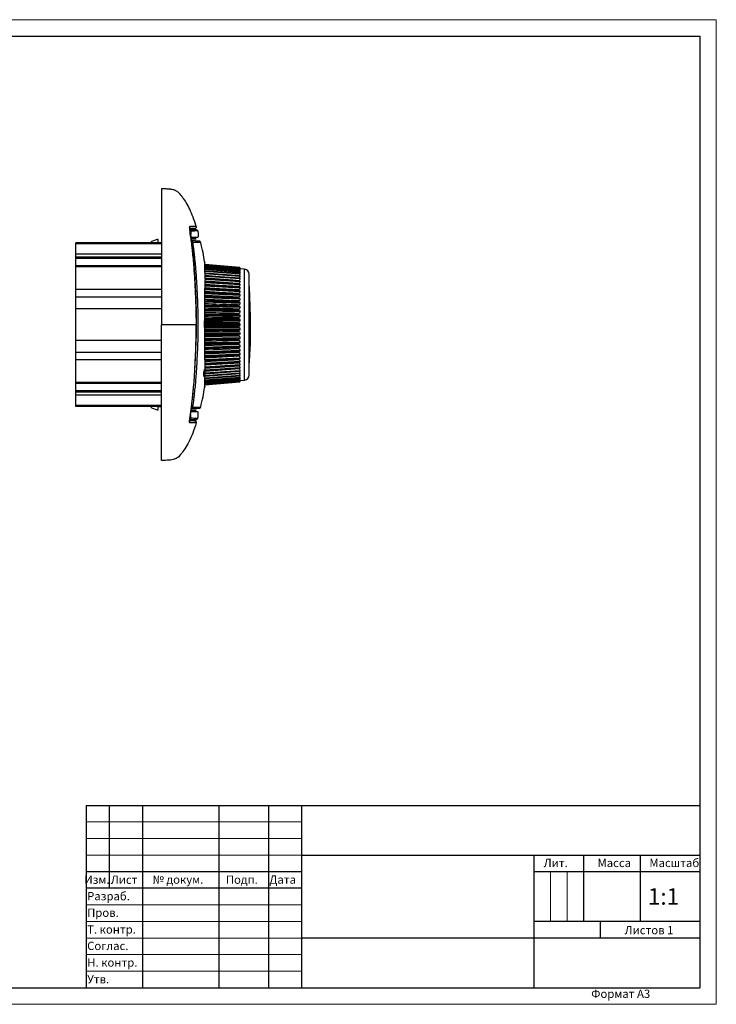
# Model space of a CAD drawing. Units: millimetres. Extents: x 0 to 420, y 0 to 297.
# Drawn here: x 210 to 420, y 0 to 297 of the extents above; entities that cross this region are included whole.
import ezdxf

# ---------------------------------------------------------------- set-up
doc = ezdxf.new("R2010")
doc.units = ezdxf.units.MM
doc.styles.add('SLDTEXTSTYLE0', font='TXT', dxfattribs={"width": 0.7, "bigfont": 'bigfont'})
doc.styles.add('SLDTEXTSTYLE1', font='TXT', dxfattribs={"width": 0.7})

msp = doc.modelspace()

# ---------------------------------------------------------------- linework, layer by layer
at = {"color": 7, "linetype": 'Continuous', "lineweight": 18}
for p, q in [((0, 297), (420, 297)), ((420, 297), (420, 0)), ((295, 55), (230, 55)), ((295, 50), (230, 50)), ((295, 45), (230, 45)), ((370, 40), (370, 25)), ((375, 40), (375, 25)), ((295, 30), (230, 30)), ((295, 25), (230, 25)), ((295, 20), (230, 20)), ((295, 15), (230, 15)), ((230, 10), (295, 10)), ((0, 0), (420, 0))]:
    msp.add_line(p, q, dxfattribs=at)
at = {"color": 7, "linetype": 'Continuous', "lineweight": 25}
for p, q in [((20, 292), (415, 292)), ((415, 292), (415, 5)), ((230, 60), (415, 60)), ((230, 60), (230, 5)), ((237, 60), (237, 35)), ((247, 60), (247, 5)), ((270, 60), (270, 5)), ((285, 60), (285, 5)), ((295, 60), (295, 5)), ((415, 60), (415, 5)), ((295, 45), (415, 45)), ((365, 45), (365, 5)), ((380, 45), (380, 25)), ((397, 45), (397, 25)), ((295, 40), (230, 40)), ((415, 40), (365, 40)), ((295, 35), (230, 35)), ((415, 25), (365, 25)), ((385, 25), (385, 20)), ((415, 20), (295, 20)), ((20, 5), (415, 5)), ((230, 5), (415, 5))]:
    msp.add_line(p, q, dxfattribs=at)
at = {"color": 7, "linetype": 'Continuous'}
for p, q in [((261.26, 233.57), (261.24, 233.72)), ((262.5, 233.79), (262.5, 233.87)), ((262.62, 233.67), (263.18, 233.66)), ((262.77, 233.99), (262.96, 234.05)), ((252.73, 229.72), (226.88, 229.72)), ((226.88, 229.66), (226.88, 229.72)), ((252.73, 229.66), (226.88, 229.66)), ((226.88, 229.38), (226.88, 229.66)), ((252.73, 229.38), (226.88, 229.38)), ((226.88, 226.23), (226.88, 229.38)), ((251.47, 230.68), (249.73, 230.09)), ((249.73, 229.72), (249.73, 230.09)), ((251.73, 230.7), (251.6, 230.7)), ((251.73, 229.72), (251.73, 230.7)), ((251.73, 229.72), (251.73, 229.72)), ((251.73, 229.72), (252.73, 229.72)), ((261.66, 230.9), (263.23, 230.93)), ((252.73, 226.23), (226.88, 226.23)), ((252.73, 225.35), (226.88, 225.35)), ((226.88, 225.1), (226.88, 225.35)), ((252.73, 225.1), (226.88, 225.1)), ((252.73, 224.96), (226.88, 224.96)), ((226.88, 222.78), (226.88, 224.96)), ((252.73, 222.78), (226.88, 222.78)), ((265.8, 223.73), (265.77, 223.66)), ((265.79, 223.16), (276.35, 222.24)), ((276.35, 222.19), (265.79, 223.11)), ((265.79, 223.1), (276.35, 222.18)), ((276.35, 222.04), (265.8, 222.95)), ((265.8, 222.92), (276.35, 222.01)), ((276.35, 222.24), (265.83, 223.16)), ((252.73, 222.43), (226.88, 222.43)), ((226.88, 215.64), (226.88, 222.43)), ((276.35, 221.78), (265.81, 222.68)), ((265.81, 222.64), (276.35, 221.74)), ((276.35, 221.42), (265.82, 222.3)), ((265.82, 222.24), (276.35, 221.37)), ((276.35, 220.96), (265.83, 221.81)), ((265.83, 221.74), (276.35, 220.89)), ((276.35, 220.4), (265.85, 221.22)), ((265.85, 221.14), (276.35, 220.32)), ((276.35, 219.75), (265.86, 220.53)), ((265.86, 220.43), (276.35, 219.65)), ((277.79, 221.71), (276.31, 221.84)), ((276.35, 221.37), (276.31, 220.87)), ((276.35, 220.89), (276.31, 220.38)), ((276.35, 220.32), (276.31, 219.8)), ((276.35, 221.74), (276.32, 221.4)), ((276.35, 222.01), (276.33, 221.76)), ((276.35, 222.24), (276.34, 222.19)), ((276.34, 222.19), (276.35, 222.24)), ((276.35, 222.24), (276.35, 222.24)), ((276.35, 222.19), (276.35, 222.18)), ((276.35, 222.04), (276.35, 222.01)), ((276.35, 221.78), (276.35, 221.74)), ((276.35, 221.42), (276.35, 221.37)), ((276.35, 220.96), (276.35, 220.89)), ((276.35, 220.4), (276.35, 220.32)), ((277.79, 202.12), (277.79, 221.71)), ((279.16, 189.79), (279.16, 220.22)), ((276.35, 219), (265.87, 219.74)), ((265.87, 219.64), (276.35, 218.89)), ((276.35, 218.17), (265.87, 218.87)), ((276.35, 217.26), (265.87, 217.9)), ((265.87, 217.77), (276.35, 217.13)), ((276.31, 216.28), (265.87, 216.87)), ((276.35, 216.27), (265.87, 216.86)), ((265.88, 218.75), (276.35, 218.05)), ((265.88, 218.44), (265.88, 218.54)), ((276.35, 219.65), (276.31, 219.12)), ((276.35, 218.89), (276.31, 218.36)), ((276.35, 218.05), (276.31, 217.51)), ((276.35, 217.13), (276.31, 216.59)), ((276.35, 219.75), (276.35, 219.65)), ((276.35, 219), (276.35, 218.89)), ((276.35, 218.17), (276.35, 218.05)), ((276.35, 217.26), (276.35, 217.13)), ((252.73, 215.64), (226.88, 215.64)), ((226.88, 213.35), (226.88, 215.64)), ((276.31, 214.18), (265.84, 214.66)), ((276.35, 214.09), (265.84, 214.57)), ((265.84, 214.41), (276.35, 213.93)), ((265.86, 216.72), (276.35, 216.13)), ((276.31, 215.26), (265.86, 215.8)), ((276.35, 215.21), (265.86, 215.75)), ((265.86, 215.6), (276.35, 215.06)), ((276.31, 216.28), (276.35, 216.27)), ((276.35, 216.13), (276.31, 215.59)), ((276.31, 215.26), (276.35, 215.21)), ((276.35, 215.06), (276.31, 214.53)), ((276.31, 214.18), (276.35, 214.09)), ((276.35, 213.93), (276.31, 213.41)), ((276.35, 216.27), (276.35, 216.13)), ((276.35, 215.21), (276.35, 215.06)), ((276.35, 214.09), (276.35, 213.93)), ((252.73, 213.35), (226.88, 213.35)), ((226.88, 209.8), (226.88, 213.35)), ((263.12, 211.7), (263.11, 211.7)), ((276.31, 210.63), (265.8, 210.92)), ((276.31, 211.86), (265.81, 212.21)), ((276.35, 211.68), (265.81, 212.04)), ((265.81, 211.87), (276.35, 211.51)), ((276.35, 212.91), (265.82, 213.33)), ((265.82, 213.16), (276.35, 212.75)), ((276.31, 213.05), (265.83, 213.46)), ((276.31, 213.04), (276.35, 212.91)), ((276.35, 212.75), (276.31, 212.24)), ((276.31, 211.86), (276.35, 211.68)), ((276.35, 211.51), (276.31, 211.03)), ((276.35, 212.91), (276.35, 212.75)), ((276.35, 211.68), (276.35, 211.51)), ((252.73, 209.8), (226.88, 209.8)), ((226.88, 200.2), (226.88, 209.8)), ((276.31, 208.08), (265.77, 208.22)), ((276.35, 207.79), (265.77, 207.94)), ((276.31, 209.37), (265.78, 209.58)), ((276.35, 209.12), (265.78, 209.33)), ((265.78, 209.15), (276.35, 208.94)), ((276.35, 210.42), (265.79, 210.7)), ((265.79, 210.53), (276.35, 210.24)), ((276.31, 210.63), (276.35, 210.42)), ((276.35, 210.24), (276.31, 209.78)), ((276.31, 209.37), (276.35, 209.12)), ((276.35, 208.94), (276.31, 208.5)), ((276.31, 208.08), (276.35, 207.79)), ((276.35, 210.42), (276.35, 210.24)), ((276.35, 209.12), (276.35, 208.94)), ((263.26, 205), (263.24, 205)), ((276.31, 205.45), (265.76, 205.45)), ((276.35, 205.1), (265.76, 205.1)), ((265.77, 207.75), (276.35, 207.61)), ((276.31, 206.77), (265.77, 206.84)), ((276.35, 206.45), (265.77, 206.52)), ((265.77, 206.34), (276.35, 206.26)), ((276.35, 207.61), (276.31, 207.19)), ((276.31, 206.77), (276.35, 206.45)), ((276.35, 206.26), (276.31, 205.88)), ((276.31, 205.45), (276.35, 205.1)), ((276.35, 207.79), (276.35, 207.61)), ((276.35, 206.45), (276.35, 206.26)), ((276.35, 205.1), (276.35, 204.91)), ((265.76, 204.91), (276.35, 204.91)), ((276.31, 204.13), (265.76, 204.06)), ((276.35, 203.74), (265.77, 203.67)), ((265.77, 203.49), (276.35, 203.56)), ((276.31, 202.81), (265.77, 202.67)), ((276.35, 202.4), (265.77, 202.25)), ((265.77, 202.07), (276.35, 202.22)), ((276.35, 204.91), (276.31, 204.55)), ((276.31, 204.13), (276.35, 203.74)), ((276.35, 203.56), (276.31, 203.24)), ((276.31, 202.81), (276.35, 202.4)), ((276.35, 202.22), (276.31, 201.93)), ((276.35, 203.74), (276.35, 203.56)), ((276.35, 202.4), (276.35, 202.22)), ((277.79, 188.3), (277.79, 202.12)), ((252.73, 200.2), (226.88, 200.2)), ((226.88, 196.65), (226.88, 200.2)), ((276.31, 201.51), (265.77, 201.3)), ((276.35, 201.07), (265.78, 200.85)), ((265.78, 200.67), (276.35, 200.89)), ((276.31, 200.23), (265.78, 199.94)), ((276.35, 199.76), (265.79, 199.48)), ((265.79, 199.3), (276.35, 199.59)), ((276.31, 201.51), (276.35, 201.07)), ((276.35, 200.89), (276.31, 200.64)), ((276.31, 200.23), (276.35, 199.76)), ((276.35, 199.59), (276.31, 199.38)), ((276.35, 201.07), (276.35, 200.89)), ((276.35, 199.76), (276.35, 199.59)), ((252.73, 196.65), (226.88, 196.65)), ((226.88, 194.36), (226.88, 196.65)), ((263.12, 198.31), (263.11, 198.31)), ((276.31, 198.98), (265.8, 198.62)), ((276.35, 198.49), (265.8, 198.14)), ((265.81, 197.97), (276.35, 198.32)), ((276.31, 197.76), (265.81, 197.34)), ((276.35, 197.26), (265.82, 196.84)), ((265.82, 196.68), (276.35, 197.1)), ((276.31, 196.59), (265.83, 196.11)), ((276.35, 196.08), (265.84, 195.6)), ((276.31, 198.98), (276.35, 198.49)), ((276.35, 198.32), (276.31, 198.15)), ((276.31, 197.76), (276.35, 197.26)), ((276.35, 197.1), (276.31, 196.96)), ((276.31, 196.59), (276.35, 196.08)), ((276.35, 198.49), (276.35, 198.32)), ((276.35, 197.26), (276.35, 197.1)), ((276.35, 196.08), (276.35, 195.92)), ((279.24, 196.13), (279.14, 196.28)), ((279.22, 198.5), (279.38, 198.25)), ((252.73, 194.36), (226.88, 194.36)), ((226.88, 187.58), (226.88, 194.36)), ((265.84, 195.44), (276.35, 195.92)), ((276.31, 195.47), (265.85, 194.93)), ((276.35, 194.95), (265.86, 194.41)), ((265.86, 194.26), (276.35, 194.8)), ((276.31, 194.41), (265.86, 193.82)), ((276.35, 193.88), (265.87, 193.28)), ((265.87, 193.14), (276.35, 193.74)), ((276.31, 193.42), (265.87, 192.77)), ((276.35, 195.92), (276.31, 195.83)), ((276.31, 195.47), (276.35, 194.95)), ((276.35, 194.8), (276.31, 194.75)), ((276.31, 194.41), (276.35, 193.88)), ((276.35, 193.74), (276.31, 193.73)), ((276.31, 193.42), (276.35, 192.88)), ((276.35, 194.95), (276.35, 194.8)), ((276.35, 193.88), (276.35, 193.74)), ((276.35, 190.36), (265.86, 189.57)), ((265.86, 189.48), (276.35, 190.26)), ((276.31, 190.21), (265.86, 189.39)), ((276.35, 192.88), (265.87, 192.23)), ((276.35, 191.11), (265.87, 190.37)), ((265.87, 190.26), (276.35, 191)), ((276.31, 190.89), (265.87, 190.11)), ((265.88, 192.1), (276.35, 192.75)), ((276.31, 192.5), (265.88, 191.8)), ((276.35, 191.96), (265.88, 191.26)), ((265.88, 191.14), (276.35, 191.84)), ((276.31, 191.65), (265.88, 190.91)), ((276.31, 192.5), (276.35, 191.96)), ((276.31, 191.65), (276.35, 191.11)), ((276.31, 190.89), (276.35, 190.36)), ((276.31, 190.21), (276.35, 189.69)), ((276.35, 192.88), (276.35, 192.75)), ((276.35, 191.96), (276.35, 191.84)), ((276.35, 191.11), (276.35, 191)), ((276.35, 190.36), (276.35, 190.26)), ((252.73, 187.58), (226.88, 187.58)), ((252.73, 187.23), (226.88, 187.23)), ((226.88, 185.05), (226.88, 187.23)), ((276.35, 187.83), (265.79, 186.91)), ((265.79, 186.89), (276.35, 187.81)), ((265.79, 186.84), (276.35, 187.77)), ((276.35, 187.77), (265.79, 186.84)), ((276.35, 187.99), (265.8, 187.08)), ((265.8, 187.05), (276.35, 187.97)), ((276.35, 188.26), (265.81, 187.37)), ((265.81, 187.33), (276.35, 188.22)), ((276.35, 188.64), (265.82, 187.76)), ((265.82, 187.71), (276.35, 188.58)), ((276.35, 189.11), (265.83, 188.26)), ((265.83, 188.19), (276.35, 189.04)), ((276.35, 189.69), (265.85, 188.87)), ((265.85, 188.79), (276.35, 189.6)), ((268.35, 188.98), (265.85, 188.78)), ((276.31, 189.63), (276.35, 189.11)), ((276.31, 189.14), (276.35, 188.64)), ((276.31, 188.17), (277.79, 188.3)), ((276.32, 188.61), (276.35, 188.26)), ((276.33, 188.24), (276.35, 187.99)), ((276.34, 187.82), (276.35, 187.77)), ((276.35, 189.69), (276.35, 189.6)), ((276.35, 189.11), (276.35, 189.04)), ((276.35, 188.64), (276.35, 188.58)), ((276.35, 188.26), (276.35, 188.22)), ((276.35, 187.99), (276.35, 187.97)), ((276.35, 187.83), (276.35, 187.81)), ((276.35, 187.77), (276.35, 187.77)), ((252.73, 185.05), (226.88, 185.05)), ((252.73, 184.9), (226.88, 184.9)), ((226.88, 184.66), (226.88, 184.9)), ((252.73, 184.66), (226.88, 184.66)), ((265.77, 186.34), (265.8, 186.25)), ((252.73, 183.78), (226.88, 183.78)), ((226.88, 180.62), (226.88, 183.78)), ((252.73, 180.62), (226.88, 180.62)), ((226.88, 180.35), (226.88, 180.62)), ((252.73, 180.35), (226.88, 180.35)), ((226.88, 180.29), (226.88, 180.35)), ((252.73, 180.29), (226.88, 180.29)), ((249.73, 179.92), (249.73, 180.29)), ((249.73, 179.92), (251.47, 179.32)), ((251.6, 179.3), (251.73, 179.31)), ((251.73, 180.29), (252.73, 180.29)), ((251.73, 180.29), (251.73, 180.29)), ((251.73, 179.31), (251.73, 180.29)), ((263.23, 179.08), (261.66, 179.11)), ((261.25, 176.35), (261.26, 176.44)), ((261.26, 176.44), (261.26, 176.44)), ((262.5, 176.22), (262.5, 176.14)), ((262.62, 176.34), (263.18, 176.35)), ((262.77, 176.01), (262.94, 175.97)), ((263.24, 175.36), (263.22, 175.36))]:
    msp.add_line(p, q, dxfattribs=at)
at = {"color": 7, "linetype": 'Continuous', "flags": 128}
for points in [[(252.73, 246), (252.73, 246)], [(265.86, 220.61), (265.88, 220.61), (270.19, 220.27), (274.22, 219.96), (276.31, 219.8)], [(265.87, 219.9), (265.88, 219.9), (270.19, 219.58), (274.22, 219.28), (276.31, 219.12)], [(265.87, 219.1), (265.88, 219.1), (270.19, 218.79), (274.22, 218.51), (276.31, 218.36)], [(265.87, 217.24), (265.88, 217.23), (270.19, 216.97), (274.22, 216.72), (276.31, 216.59)], [(265.88, 218.21), (265.88, 218.21), (270.19, 217.92), (274.22, 217.65), (276.31, 217.51)], [(265.83, 213.9), (265.88, 213.89), (270.19, 213.7), (274.22, 213.51), (276.31, 213.42)], [(265.85, 215.07), (265.88, 215.07), (270.19, 214.85), (274.22, 214.64), (276.31, 214.53)], [(265.86, 216.19), (265.88, 216.19), (270.19, 215.94), (274.22, 215.71), (276.31, 215.59)], [(265.84, 195.35), (265.88, 195.35), (270.19, 195.55), (274.22, 195.73), (276.31, 195.83)], [(265.86, 194.21), (265.88, 194.21), (270.19, 194.43), (274.22, 194.64), (276.31, 194.75)], [(265.87, 193.14), (265.88, 193.14), (270.19, 193.38), (274.22, 193.61), (276.31, 193.73)], [(265.47, 189.88), (265.47, 189.9), (265.47, 189.91)]]:
    msp.add_lwpolyline(points, dxfattribs=at)
at = {"color": 7, "linetype": 'Continuous'}
for centre, radius, start, end in [((262.47, -82.37), 316.36, 89.9731, 90.2286), ((277.66, 220.22), 1.5, 0, 85), ((97.08, 205), 182.5, 356.1278, 3.8722), ((277.66, 189.79), 1.5, 275, 0)]:
    msp.add_arc(centre, radius, start, end, dxfattribs=at)
for points, knots in [([(253.73, 245.96), (253.73, 245.96), (253.73, 245.96), (253.73, 245.96), (253.7, 245.97), (253.69, 245.97), (253.69, 245.97), (253.68, 245.97), (253.68, 245.97), (253.68, 245.97), (253.67, 245.97), (253.66, 245.97), (253.64, 245.97), (253.6, 245.97), (253.54, 245.97), (253.43, 245.98), (253.29, 245.98), (253.12, 245.99), (252.92, 246), (252.8, 246), (252.73, 246)], [0, 0, 0, 0, 0.033061, 0.069366, 0.073356, 0.074697, 0.075246, 0.075746, 0.076233, 0.076745, 0.077971, 0.079607, 0.081735, 0.095813, 0.135789, 0.201178, 0.329081, 0.50471, 0.729004, 1, 1, 1, 1]), ([(252.73, 246), (252.73, 246), (252.73, 246), (252.73, 246), (252.73, 246), (252.73, 246), (252.73, 246), (252.73, 245.97), (252.73, 245.77), (252.73, 245.51), (252.73, 245.4), (252.73, 245.15), (252.73, 244.4), (252.73, 242.16), (252.73, 238.78), (252.73, 235.19), (252.73, 233.59), (252.73, 232.7), (252.73, 229.83), (252.73, 225.47), (252.73, 220.9), (252.73, 217.74), (252.73, 216.73), (252.73, 214.85), (252.73, 210.42), (252.73, 207.25), (252.73, 205)], [0, 0, 0, 0, 0.125, 0.15625, 0.15625, 0.1875, 0.1875, 0.25, 0.3125, 0.3125, 0.34375, 0.34375, 0.375, 0.5, 0.625, 0.65625, 0.65625, 0.6875, 0.6875, 0.75, 0.8125, 0.8125, 0.84375, 0.84375, 0.875, 1, 1, 1, 1]), ([(257.48, 245.18), (257.23, 245.32), (256.68, 245.64), (255.62, 245.83), (254.29, 245.95), (253.29, 245.98), (252.73, 246)], [0, 0, 0, 0, 0.174847, 0.385849, 0.656393, 1, 1, 1, 1]), ([(254.53, 245.92), (254.5, 245.92), (254.34, 245.93), (254.16, 245.94), (253.94, 245.96), (253.75, 245.96), (253.6, 245.97), (253.48, 245.98), (253.41, 245.98), (253.38, 245.98), (253.38, 245.98), (253.38, 245.98)], [0, 0, 0, 0, 0.012844, 0.066527, 0.134389, 0.217366, 0.332398, 0.471483, 0.637628, 0.83376, 1, 1, 1, 1]), ([(255.67, 245.81), (255.63, 245.81), (255.5, 245.83), (255.34, 245.85), (255.14, 245.87), (254.97, 245.89), (254.79, 245.9), (254.65, 245.91), (254.56, 245.92), (254.53, 245.92)], [0, 0, 0, 0, 0.064777, 0.193408, 0.343681, 0.516719, 0.706411, 0.903262, 1, 1, 1, 1]), ([(257.08, 245.41), (257.01, 245.44), (256.87, 245.51), (256.79, 245.54), (256.74, 245.55)], [0, 0, 0, 0, 0.449777, 1, 1, 1, 1]), ([(258.36, 244.35), (258.18, 244.55), (257.9, 244.86), (257.43, 245.23), (257.19, 245.35), (257.07, 245.42)], [0, 0, 0, 0, 0.468731, 0.733791, 1, 1, 1, 1]), ([(263.24, 234.64), (262.93, 235.57), (262.34, 237.33), (261.34, 239.74), (260.29, 241.74), (259.29, 243.24), (258.62, 244.04), (258.35, 244.35)], [0, 0, 0, 0, 0.268576, 0.507163, 0.714683, 0.888937, 1, 1, 1, 1]), ([(263.24, 234.64), (263.24, 234.65), (263.23, 234.64), (263.17, 234.64), (263.13, 234.64), (263, 234.64), (262.89, 234.64), (262.68, 234.63), (262.6, 234.63), (262.41, 234.62), (262.3, 234.62), (262.05, 234.61), (261.92, 234.6), (261.61, 234.59), (261.45, 234.59), (261.26, 234.58)], [0, 0, 0, 0, 0.125, 0.125, 0.25, 0.25, 0.5, 0.5, 0.625, 0.625, 0.75, 0.75, 0.875, 0.875, 1, 1, 1, 1]), ([(262.89, 234.01), (262.94, 234.02), (262.99, 234.02), (263.12, 234.14), (263.15, 234.17), (263.17, 234.2), (263.2, 234.25), (263.24, 234.33), (263.27, 234.47), (263.25, 234.58), (263.24, 234.64)], [0, 0, 0, 0, 0.571046, 0.638536, 0.663298, 0.684107, 0.713759, 0.775968, 0.871465, 1, 1, 1, 1]), ([(263.25, 234.39), (263.25, 234.41), (263.28, 234.49), (263.26, 234.58), (263.24, 234.64)], [0, 0, 0, 0, 0.202342, 1, 1, 1, 1]), ([(261.26, 234.58), (261.24, 234.58), (261.22, 234.54), (261.2, 234.44), (261.2, 234.36), (261.2, 234.2), (261.2, 234.1), (261.22, 233.87), (261.23, 233.74), (261.26, 233.57)], [0, 0, 0, 0, 0.25, 0.25, 0.5, 0.5, 0.75, 0.75, 1, 1, 1, 1]), ([(261.2, 234.25), (261.22, 234.29), (261.28, 234.4), (261.27, 234.52), (261.26, 234.58)], [0, 0, 0, 0, 0.455707, 1, 1, 1, 1]), ([(262.77, 233.99), (262.73, 233.99), (262.64, 233.99), (262.24, 233.99), (261.77, 233.99), (261.35, 233.99), (261.21, 233.99)], [0, 0, 0, 0, 0.316506, 0.632464, 0.880721, 1, 1, 1, 1]), ([(262.5, 233.87), (262.48, 233.87), (262.44, 233.87), (262.15, 233.87), (261.79, 233.87), (261.4, 233.87), (261.22, 233.87)], [0, 0, 0, 0, 0.262669, 0.525348, 0.788, 1, 1, 1, 1]), ([(262.5, 233.79), (262.47, 233.79), (262.39, 233.79), (262.05, 233.79), (261.66, 233.79), (261.35, 233.79), (261.23, 233.79)], [0, 0, 0, 0, 0.32698, 0.654053, 0.872168, 1, 1, 1, 1]), ([(262.62, 233.67), (262.62, 233.67), (262.61, 233.67), (262.57, 233.67), (262.52, 233.67), (262.49, 233.67), (262.44, 233.67), (262.37, 233.67), (262.27, 233.67), (262.12, 233.67), (261.84, 233.67), (261.58, 233.67), (261.25, 233.67), (261.24, 233.67)], [0, 0, 0, 0, 0.099703, 0.181376, 0.245019, 0.290627, 0.329621, 0.400758, 0.505749, 0.602437, 0.70776, 0.991044, 1, 1, 1, 1]), ([(263.18, 233.66), (263.14, 233.66), (263.07, 233.66), (262.7, 233.66), (262.17, 233.66), (261.53, 233.66), (261.25, 233.66)], [0, 0, 0, 0, 0.2629449, 0.5259612, 0.7888007, 1, 1, 1, 1]), ([(261.26, 233.57), (261.54, 231.76), (261.79, 229.94), (262.21, 226.31), (262.38, 224.48), (262.66, 220.83), (262.78, 219.01), (262.96, 215.35), (263.04, 213.53), (263.11, 211.7)], [0, 0, 0, 0, 0.25, 0.25, 0.5, 0.5, 0.75, 0.75, 1, 1, 1, 1]), ([(263.13, 211.7), (263.1, 212.37), (263.06, 213.57), (262.99, 215.17), (262.93, 216.41), (262.88, 217.45), (262.77, 219.39), (262.61, 221.85), (262.37, 224.75), (262.17, 226.67), (262, 228.22), (261.83, 229.63), (261.59, 231.46), (261.38, 232.82), (261.27, 233.57)], [0, 0, 0, 0, 0.091675, 0.164469, 0.218399, 0.261699, 0.305897, 0.48431, 0.598054, 0.702991, 0.747758, 0.812047, 0.896121, 1, 1, 1, 1]), ([(261.54, 233.22), (261.52, 233.29), (261.49, 233.42), (261.38, 233.55), (261.3, 233.59), (261.28, 233.6)], [0, 0, 0, 0, 0.417726, 0.835469, 1, 1, 1, 1]), ([(261.31, 233.19), (261.33, 233.2), (261.4, 233.21), (261.49, 233.22), (261.52, 233.22), (261.54, 233.22)], [0, 0, 0, 0, 0.178233, 0.589123, 1, 1, 1, 1]), ([(261.54, 233.22), (261.56, 233.06), (261.59, 232.73), (261.58, 232.29), (261.53, 232.03), (261.51, 231.94)], [0, 0, 0, 0, 0.3891438, 0.7713441, 1, 1, 1, 1]), ([(263.66, 233.29), (263.65, 233.29), (263.65, 233.29), (263.63, 233.29), (263.6, 233.28), (263.55, 233.28), (263.49, 233.28), (263.4, 233.28), (263.28, 233.28), (263.17, 233.28), (263.05, 233.27), (262.94, 233.27), (262.81, 233.27), (262.67, 233.26), (262.5, 233.26), (262.3, 233.25), (262.08, 233.24), (261.83, 233.23), (261.64, 233.23), (261.54, 233.22)], [0, 0, 0, 0, 0.039908, 0.086343, 0.139303, 0.198779, 0.264766, 0.337266, 0.416287, 0.501838, 0.548309, 0.597005, 0.64793, 0.701086, 0.756472, 0.814089, 0.87394, 0.936029, 1, 1, 1, 1]), ([(262.5, 233.87), (262.5, 233.9), (262.52, 233.93), (262.56, 233.98), (262.59, 233.99), (262.62, 233.99)], [0, 0, 0, 0, 0.5, 0.5, 1, 1, 1, 1]), ([(262.62, 233.67), (262.59, 233.67), (262.56, 233.68), (262.52, 233.73), (262.5, 233.76), (262.5, 233.79)], [0, 0, 0, 0, 0.5, 0.5, 1, 1, 1, 1]), ([(263.66, 233.29), (263.63, 233.39), (263.57, 233.49), (263.4, 233.62), (263.29, 233.66), (263.18, 233.66)], [0, 0, 0, 0, 0.5, 0.5, 1, 1, 1, 1]), ([(263.66, 233.29), (263.7, 233.13), (263.73, 232.98), (263.78, 232.66), (263.8, 232.5), (263.82, 232), (263.79, 231.67), (263.71, 231.32)], [0, 0, 0, 0, 0.25, 0.25, 0.5, 0.5, 1, 1, 1, 1]), ([(263.71, 231.32), (263.68, 231.32), (263.6, 231.32), (263.18, 231.31), (262.58, 231.29), (261.9, 231.27), (261.61, 231.27)], [0, 0, 0, 0, 0.266498, 0.533034, 0.799644, 1, 1, 1, 1]), ([(263.23, 230.93), (263.19, 230.93), (263.11, 230.93), (262.62, 230.93), (262.14, 230.93), (261.73, 230.93), (261.65, 230.93)], [0, 0, 0, 0, 0.331653, 0.669084, 0.938883, 1, 1, 1, 1]), ([(264.07, 230.22), (264.07, 230.22), (264.08, 230.22), (263.81, 230.23), (263.42, 230.23), (263.04, 230.24), (262.82, 230.25), (262.57, 230.25), (262.3, 230.25), (262.02, 230.26), (261.83, 230.26), (261.74, 230.26)], [0, 0, 0, 0, 0.121726, 0.372577, 0.626309, 0.691871, 0.75621, 0.823136, 0.888109, 0.948302, 1, 1, 1, 1]), ([(262.11, 229.84), (262.1, 229.89), (262.07, 230.01), (261.96, 230.15), (261.84, 230.23), (261.76, 230.24), (261.74, 230.25)], [0, 0, 0, 0, 0.295584, 0.591147, 0.904919, 1, 1, 1, 1]), ([(262.11, 229.84), (262.1, 229.83), (262.07, 229.83), (261.95, 229.81), (261.85, 229.8), (261.8, 229.79)], [0, 0, 0, 0, 0.334696, 0.66942, 1, 1, 1, 1]), ([(262.11, 229.84), (262.17, 229.46), (262.27, 228.7), (262.42, 227.57), (262.56, 226.45), (262.68, 225.33), (262.8, 224.23), (262.9, 223.14), (263, 222.05), (263.09, 220.98), (263.17, 219.91), (263.24, 218.85), (263.31, 217.8), (263.37, 216.77), (263.42, 215.74), (263.47, 214.72), (263.52, 213.7), (263.56, 212.7), (263.6, 211.71), (263.63, 210.72), (263.66, 209.75), (263.69, 208.78), (263.71, 207.83), (263.73, 206.88), (263.74, 205.94), (263.74, 204.32), (263.72, 202.11), (263.64, 199.33), (263.52, 196.36), (263.39, 193.61), (263.24, 191.06), (263.09, 189), (262.91, 186.88), (262.69, 184.7), (262.43, 182.45), (262.22, 180.94), (262.11, 180.17)], [0, 0, 0, 0, 0.023101, 0.045991, 0.068672, 0.091146, 0.113415, 0.135481, 0.157348, 0.179016, 0.200489, 0.221768, 0.242856, 0.263753, 0.284462, 0.304982, 0.325315, 0.345461, 0.36542, 0.385193, 0.40478, 0.42418, 0.443394, 0.462422, 0.481265, 0.499924, 0.560244, 0.614052, 0.667348, 0.739715, 0.779847, 0.821254, 0.863954, 0.907965, 0.953307, 1, 1, 1, 1]), ([(264.57, 229.84), (264.54, 229.84), (264.47, 229.84), (264.05, 229.84), (263.36, 229.84), (262.53, 229.84), (262.11, 229.84)], [0, 0, 0, 0, 0.24926, 0.498746, 0.748834, 1, 1, 1, 1]), ([(264.57, 229.84), (264.55, 229.9), (264.51, 230.02), (264.37, 230.15), (264.2, 230.22), (264.07, 230.22), (264.01, 230.22)], [0, 0, 0, 0, 0.2497745, 0.4995598, 0.7493349, 1, 1, 1, 1]), ([(265.76, 224), (265.6, 224.92), (265.27, 226.88), (264.81, 228.81), (264.57, 229.84)], [0, 0, 0, 0, 0.4684577, 1, 1, 1, 1]), ([(226.88, 225.35), (226.88, 225.35), (226.88, 225.35), (226.88, 225.36), (226.88, 225.37), (226.88, 225.4), (226.88, 225.45), (226.88, 225.54), (226.88, 225.67), (226.88, 225.82), (226.88, 225.95), (226.88, 226.05), (226.88, 226.11), (226.88, 226.18), (226.88, 226.21), (226.88, 226.23)], [0, 0, 0, 0, 0.041717, 0.083309, 0.125212, 0.187585, 0.250387, 0.3752, 0.500024, 0.624842, 0.749655, 0.812001, 0.874838, 0.937293, 1, 1, 1, 1]), ([(226.88, 224.96), (226.88, 225), (226.88, 225.04), (226.88, 225.09), (226.88, 225.1), (226.88, 225.1)], [0, 0, 0, 0, 0.5, 0.5, 1, 1, 1, 1]), ([(226.88, 222.43), (226.88, 222.49), (226.88, 222.56), (226.88, 222.68), (226.88, 222.73), (226.88, 222.78)], [0, 0, 0, 0, 0.5, 0.5, 1, 1, 1, 1]), ([(265.88, 218.69), (265.87, 219.18), (265.87, 220.24), (265.84, 221.56), (265.81, 222.47), (265.79, 223.04), (265.78, 223.39), (265.77, 223.66), (265.77, 223.86), (265.76, 223.96), (265.76, 224.03), (265.76, 224), (265.76, 224)], [0, 0, 0, 0, 0.150435, 0.320137, 0.486501, 0.569436, 0.652691, 0.736652, 0.821692, 0.908174, 0.996442, 1, 1, 1, 1]), ([(265.83, 222.25), (265.83, 222.52), (265.83, 223.15), (265.83, 223.7), (265.83, 223.78), (265.83, 223.82)], [0, 0, 0, 0, 0.275662, 0.633486, 1, 1, 1, 1]), ([(265.85, 221.23), (265.86, 221.23), (266.78, 221.15), (267.71, 221.08), (268.62, 221)], [0, 0, 0, 0, 0.012116, 1, 1, 1, 1]), ([(265.76, 205), (265.76, 205.15), (265.76, 205.45), (265.76, 205.89), (265.76, 206.33), (265.77, 206.76), (265.77, 207.19), (265.77, 207.62), (265.77, 208.05), (265.77, 208.47), (265.77, 208.88), (265.78, 209.3), (265.78, 209.71), (265.78, 210.11), (265.79, 210.51), (265.79, 210.91), (265.8, 211.31), (265.8, 211.7), (265.81, 212.09), (265.81, 212.47), (265.82, 212.85), (265.82, 213.23), (265.83, 213.6), (265.83, 213.97), (265.84, 214.34), (265.84, 214.7), (265.85, 215.06), (265.85, 215.41), (265.86, 215.76), (265.86, 216.11), (265.87, 216.46), (265.87, 216.8), (265.87, 217.13), (265.87, 217.47), (265.88, 217.8), (265.88, 218.12), (265.88, 218.33), (265.88, 218.44)], [0, 0, 0, 0, 0.029789, 0.059349, 0.088693, 0.117834, 0.146784, 0.175559, 0.204171, 0.232635, 0.260966, 0.289178, 0.317285, 0.345304, 0.373248, 0.401133, 0.428975, 0.456789, 0.48459, 0.512393, 0.540215, 0.56807, 0.595973, 0.623941, 0.651988, 0.680129, 0.708379, 0.736753, 0.765265, 0.793929, 0.82276, 0.851771, 0.880976, 0.910389, 0.940022, 0.969888, 1, 1, 1, 1]), ([(262.91, 216), (262.91, 215.97), (262.93, 215.72), (262.94, 215.47), (262.94, 215.25)], [0, 0, 0, 0, 0.121387, 1, 1, 1, 1]), ([(263.27, 205), (263.26, 206.01), (263.24, 208.25), (263.17, 210.48), (263.13, 211.7)], [0, 0, 0, 0, 0.452595, 1, 1, 1, 1]), ([(265.8, 211.38), (265.83, 211.38), (267.29, 211.33), (270.1, 211.24), (273.57, 211.12), (275.61, 211.05), (276.31, 211.03)], [0, 0, 0, 0, 0.007476, 0.418151, 0.801328, 1, 1, 1, 1]), ([(265.81, 212.66), (265.84, 212.66), (267.3, 212.61), (270.1, 212.49), (273.57, 212.36), (275.61, 212.27), (276.31, 212.25)], [0, 0, 0, 0, 0.0061148, 0.4173523, 0.8010559, 1, 1, 1, 1]), ([(265.77, 208.71), (265.81, 208.71), (267.28, 208.68), (270.1, 208.62), (273.57, 208.55), (275.61, 208.51), (276.31, 208.5)], [0, 0, 0, 0, 0.009947, 0.419599, 0.801823, 1, 1, 1, 1]), ([(265.79, 210.06), (265.82, 210.06), (267.29, 210.02), (270.1, 209.95), (273.57, 209.85), (275.61, 209.8), (276.31, 209.78)], [0, 0, 0, 0, 0.008721, 0.41888, 0.801578, 1, 1, 1, 1]), ([(263.24, 205), (262.42, 205), (261.54, 205), (260.27, 205), (259.65, 205), (259.1, 205), (258.75, 205), (258.58, 205), (257.19, 205), (256.41, 205), (252.73, 205)], [0, 0, 0, 0, 0.25, 0.25, 0.375, 0.4375, 0.4375, 0.5, 0.5, 1, 1, 1, 1]), ([(263.1, 198.31), (263.12, 198.9), (263.16, 200.02), (263.21, 201.69), (263.24, 203.33), (263.24, 204.44), (263.24, 205)], [0, 0, 0, 0, 0.265883, 0.499998, 0.74971, 1, 1, 1, 1]), ([(263.13, 198.31), (263.16, 199.32), (263.24, 201.55), (263.26, 203.78), (263.27, 205)], [0, 0, 0, 0, 0.452365, 1, 1, 1, 1]), ([(265.76, 185.98), (265.76, 185.99), (265.76, 186.03), (265.77, 186.36), (265.8, 187.01), (265.82, 187.91), (265.84, 188.69), (265.85, 189.21), (265.86, 189.77), (265.87, 190.37), (265.88, 191.03), (265.88, 192.08), (265.87, 193.59), (265.84, 195.64), (265.81, 197.81), (265.78, 200.11), (265.76, 202.52), (265.76, 204.17), (265.76, 205)], [0, 0, 0, 0, 0.059163, 0.126467, 0.220493, 0.313619, 0.344891, 0.376406, 0.408246, 0.44049, 0.473217, 0.506499, 0.591666, 0.673784, 0.754222, 0.834436, 0.915893, 1, 1, 1, 1]), ([(265.77, 207.34), (265.81, 207.34), (267.28, 207.32), (270.1, 207.28), (273.57, 207.23), (275.61, 207.2), (276.31, 207.19)], [0, 0, 0, 0, 0.010313, 0.419814, 0.801896, 1, 1, 1, 1]), ([(265.77, 205.95), (265.8, 205.95), (267.28, 205.94), (270.1, 205.92), (273.57, 205.9), (275.61, 205.88), (276.31, 205.88)], [0, 0, 0, 0, 0.010683, 0.42003, 0.80197, 1, 1, 1, 1]), ([(263.2, 202.87), (263.2, 202.59), (263.21, 201.96), (263.18, 201.33), (263.16, 200.98)], [0, 0, 0, 0, 0.443359, 1, 1, 1, 1]), ([(265.76, 204.56), (265.8, 204.56), (267.28, 204.56), (270.1, 204.56), (273.57, 204.56), (275.61, 204.56), (276.31, 204.55)], [0, 0, 0, 0, 0.010872, 0.420141, 0.802008, 1, 1, 1, 1]), ([(265.77, 203.16), (265.8, 203.16), (267.28, 203.18), (270.1, 203.19), (273.57, 203.22), (275.61, 203.23), (276.31, 203.24)], [0, 0, 0, 0, 0.010677, 0.420027, 0.801969, 1, 1, 1, 1]), ([(265.77, 201.78), (265.81, 201.78), (267.28, 201.81), (270.1, 201.84), (273.57, 201.89), (275.61, 201.92), (276.31, 201.93)], [0, 0, 0, 0, 0.010173, 0.419732, 0.801868, 1, 1, 1, 1]), ([(265.78, 200.42), (265.81, 200.42), (267.28, 200.46), (270.1, 200.51), (273.57, 200.58), (275.61, 200.62), (276.31, 200.64)], [0, 0, 0, 0, 0.00939, 0.419273, 0.801711, 1, 1, 1, 1]), ([(265.79, 199.09), (265.82, 199.09), (267.29, 199.13), (270.1, 199.21), (273.57, 199.3), (275.61, 199.36), (276.31, 199.38)], [0, 0, 0, 0, 0.008136, 0.418537, 0.80146, 1, 1, 1, 1]), ([(279.38, 198.25), (279.4, 198.46), (279.42, 198.88), (279.45, 199.7), (279.46, 200.5), (279.47, 201.18), (279.46, 201.62), (279.45, 201.68), (279.45, 201.71)], [0, 0, 0, 0, 0.174437, 0.348957, 0.523584, 0.698258, 0.872944, 1, 1, 1, 1]), ([(279.41, 201.23), (279.42, 201.26), (279.42, 201.34), (279.43, 201.44), (279.43, 201.53), (279.44, 201.6), (279.44, 201.67), (279.45, 201.73), (279.46, 201.78), (279.46, 201.81), (279.47, 201.84), (279.47, 201.85), (279.48, 201.86), (279.49, 201.81), (279.5, 201.59), (279.5, 201.24), (279.5, 200.8), (279.49, 200.28), (279.48, 199.8), (279.47, 199.42), (279.46, 199.13), (279.45, 198.87), (279.44, 198.62), (279.42, 198.38), (279.42, 198.24), (279.41, 198.17)], [0, 0, 0, 0, 0.024221, 0.047841, 0.070965, 0.093704, 0.116178, 0.138508, 0.16082, 0.183238, 0.205885, 0.228881, 0.25234, 0.33657, 0.417498, 0.501062, 0.582366, 0.662822, 0.74827, 0.792477, 0.83479, 0.875919, 0.916636, 0.957739, 1, 1, 1, 1]), ([(261.26, 176.44), (261.31, 176.78), (261.42, 177.46), (261.56, 178.47), (261.7, 179.46), (261.82, 180.42), (262, 181.86), (262.21, 183.77), (262.45, 186.36), (262.67, 189.19), (262.82, 191.89), (262.94, 194.29), (263.03, 196.31), (263.08, 197.65), (263.1, 198.31)], [0, 0, 0, 0, 0.047162, 0.09369, 0.139248, 0.183491, 0.226082, 0.337447, 0.44702, 0.581248, 0.724435, 0.816953, 0.909815, 1, 1, 1, 1]), ([(261.27, 176.44), (261.37, 177.1), (261.55, 178.29), (261.76, 179.88), (261.92, 181.11), (262.04, 182.14), (262.25, 184.08), (262.48, 186.53), (262.7, 189.43), (262.81, 191.35), (262.9, 192.92), (262.97, 194.33), (263.05, 196.17), (263.1, 197.55), (263.13, 198.31)], [0, 0, 0, 0, 0.091705, 0.16454, 0.218521, 0.261826, 0.306022, 0.484438, 0.598187, 0.70316, 0.747878, 0.812121, 0.896156, 1, 1, 1, 1]), ([(265.81, 197.8), (265.83, 197.8), (267.29, 197.85), (270.1, 197.94), (273.57, 198.06), (275.61, 198.12), (276.31, 198.15)], [0, 0, 0, 0, 0.006753, 0.417727, 0.801184, 1, 1, 1, 1]), ([(265.83, 196.55), (265.84, 196.55), (267.3, 196.61), (270.1, 196.72), (273.57, 196.86), (275.61, 196.93), (276.31, 196.96)], [0, 0, 0, 0, 0.00505, 0.416728, 0.800843, 1, 1, 1, 1]), ([(279.26, 196.05), (279.26, 196.03), (279.26, 195.98), (279.25, 195.89), (279.24, 195.75), (279.22, 195.62), (279.21, 195.52), (279.2, 195.46), (279.19, 195.43), (279.18, 195.42), (279.18, 195.42)], [0, 0, 0, 0, 0.0643281, 0.12067, 0.2443195, 0.4970547, 0.6247622, 0.7513302, 0.8771223, 1, 1, 1, 1]), ([(265.47, 189.91), (265.48, 190.06), (265.5, 190.24), (265.53, 190.59), (265.56, 190.76), (265.61, 191.06), (265.64, 191.19), (265.69, 191.36), (265.71, 191.41), (265.73, 191.42)], [0, 0, 0, 0, 0.25, 0.25, 0.5, 0.5, 0.75, 0.75, 1, 1, 1, 1]), ([(265.73, 190.4), (265.72, 190.27), (265.69, 190.01), (265.63, 189.68), (265.57, 189.45), (265.51, 189.37), (265.48, 189.45), (265.47, 189.65), (265.48, 189.85), (265.48, 189.95)], [0, 0, 0, 0, 0.146783, 0.293582, 0.44038, 0.587162, 0.733916, 0.880663, 1, 1, 1, 1]), ([(265.74, 191.42), (265.76, 191.41), (265.77, 191.36), (265.78, 191.18), (265.78, 191.05), (265.77, 190.76), (265.76, 190.59), (265.72, 190.25), (265.7, 190.07), (265.67, 189.92)], [0, 0, 0, 0, 0.25, 0.25, 0.5, 0.5, 0.75, 0.75, 1, 1, 1, 1]), ([(265.69, 191.33), (265.71, 191.36), (265.74, 191.43), (265.77, 191.35), (265.78, 191.13), (265.77, 190.8), (265.75, 190.53), (265.73, 190.4)], [0, 0, 0, 0, 0.165286, 0.373987, 0.582652, 0.791319, 1, 1, 1, 1]), ([(226.88, 187.23), (226.88, 187.27), (226.88, 187.33), (226.88, 187.45), (226.88, 187.52), (226.88, 187.58)], [0, 0, 0, 0, 0.5, 0.5, 1, 1, 1, 1]), ([(265.66, 189.88), (265.64, 189.73), (265.61, 189.6), (265.56, 189.43), (265.53, 189.38), (265.5, 189.38), (265.48, 189.42), (265.47, 189.6), (265.47, 189.72), (265.47, 189.87)], [0, 0, 0, 0, 0.25, 0.25, 0.5, 0.5, 0.75, 0.75, 1, 1, 1, 1]), ([(226.88, 184.9), (226.88, 184.9), (226.88, 184.92), (226.88, 184.97), (226.88, 185.01), (226.88, 185.05)], [0, 0, 0, 0, 0.5, 0.5, 1, 1, 1, 1]), ([(226.88, 183.78), (226.88, 183.79), (226.88, 183.81), (226.88, 183.85), (226.88, 183.9), (226.88, 183.96), (226.88, 184.05), (226.88, 184.18), (226.88, 184.33), (226.88, 184.47), (226.88, 184.56), (226.88, 184.61), (226.88, 184.64), (226.88, 184.66), (226.88, 184.66), (226.88, 184.66)], [0, 0, 0, 0, 0.041717, 0.083309, 0.125211, 0.187585, 0.250389, 0.3752, 0.500016, 0.624841, 0.749657, 0.812012, 0.874836, 0.937304, 1, 1, 1, 1]), ([(264.57, 180.17), (264.81, 181.21), (265.27, 183.13), (265.6, 185.08), (265.75, 185.98)], [0, 0, 0, 0, 0.538983, 1, 1, 1, 1]), ([(265.81, 185.95), (265.82, 185.99), (265.83, 186.06), (265.83, 186.14), (265.83, 186.18)], [0, 0, 0, 0, 0.485629, 1, 1, 1, 1]), ([(265.83, 186.18), (265.83, 186.2), (265.83, 186.24), (265.83, 186.55), (265.83, 186.7)], [0, 0, 0, 0, 0.536591, 1, 1, 1, 1]), ([(263.23, 179.08), (263.19, 179.08), (263.1, 179.08), (262.61, 179.08), (262.11, 179.08), (261.69, 179.08), (261.6, 179.08)], [0, 0, 0, 0, 0.3334404, 0.6673598, 0.9306866, 1, 1, 1, 1]), ([(263.71, 178.69), (263.68, 178.69), (263.6, 178.69), (263.18, 178.7), (262.58, 178.72), (261.9, 178.73), (261.61, 178.74)], [0, 0, 0, 0, 0.266424, 0.532887, 0.799423, 1, 1, 1, 1]), ([(262.11, 180.17), (262.1, 180.05), (262.04, 179.94), (261.87, 179.79), (261.75, 179.74), (261.64, 179.74)], [0, 0, 0, 0, 0.5, 0.5, 1, 1, 1, 1]), ([(261.74, 179.74), (261.84, 179.74), (262.06, 179.75), (262.37, 179.75), (262.69, 179.76), (262.98, 179.76), (263.24, 179.77), (263.47, 179.77), (263.66, 179.78), (263.92, 179.78), (264.12, 179.78), (264.08, 179.78), (264.07, 179.78)], [0, 0, 0, 0, 0.06976, 0.151186, 0.220371, 0.300737, 0.382431, 0.460872, 0.538861, 0.61816, 0.86942, 1, 1, 1, 1]), ([(262.11, 180.17), (262.1, 180.17), (262.07, 180.18), (261.95, 180.2), (261.85, 180.21), (261.8, 180.22)], [0, 0, 0, 0, 0.335399, 0.67078, 1, 1, 1, 1]), ([(262.11, 180.17), (262.53, 180.17), (263.36, 180.17), (264.05, 180.17), (264.47, 180.17), (264.54, 180.17), (264.57, 180.17)], [0, 0, 0, 0, 0.252197, 0.502374, 0.751613, 1, 1, 1, 1]), ([(263.66, 176.72), (263.7, 176.88), (263.73, 177.03), (263.78, 177.35), (263.8, 177.51), (263.82, 178), (263.79, 178.34), (263.71, 178.69)], [0, 0, 0, 0, 0.25, 0.25, 0.5, 0.5, 1, 1, 1, 1]), ([(264.01, 179.78), (264.07, 179.78), (264.2, 179.78), (264.37, 179.86), (264.51, 179.99), (264.55, 180.11), (264.57, 180.17)], [0, 0, 0, 0, 0.250661, 0.500437, 0.750224, 1, 1, 1, 1]), ([(263.24, 175.36), (262.89, 174.27), (262.53, 173.24), (261.78, 171.34), (261.4, 170.47), (260.62, 168.89), (260.22, 168.19), (259.41, 166.97), (259.02, 166.44), (258.32, 165.58), (258.01, 165.24), (257.36, 164.71), (257.01, 164.53), (256.15, 164.26), (255.63, 164.18), (254.36, 164.07), (253.62, 164.03), (252.73, 164)], [0, 0, 0, 0, 0.125, 0.125, 0.25, 0.25, 0.375, 0.375, 0.5, 0.5, 0.625, 0.625, 0.75, 0.75, 0.875, 0.875, 1, 1, 1, 1]), ([(261.26, 175.43), (261.24, 175.43), (261.22, 175.47), (261.2, 175.57), (261.2, 175.64), (261.2, 175.81), (261.2, 175.91), (261.22, 176.14), (261.23, 176.27), (261.26, 176.44)], [0, 0, 0, 0, 0.25, 0.25, 0.5, 0.5, 0.75, 0.75, 1, 1, 1, 1]), ([(261.2, 175.76), (261.22, 175.71), (261.28, 175.61), (261.27, 175.49), (261.26, 175.43)], [0, 0, 0, 0, 0.455707, 1, 1, 1, 1]), ([(262.62, 176.02), (262.6, 176.02), (262.57, 176.02), (262.39, 176.02), (262.1, 176.02), (261.72, 176.02), (261.36, 176.02), (261.21, 176.02)], [0, 0, 0, 0, 0.196363, 0.406533, 0.630116, 0.847856, 1, 1, 1, 1]), ([(262.77, 176.01), (262.73, 176.01), (262.64, 176.01), (262.24, 176.01), (261.77, 176.01), (261.35, 176.01), (261.21, 176.01)], [0, 0, 0, 0, 0.316506, 0.632464, 0.880721, 1, 1, 1, 1]), ([(262.5, 176.14), (262.47, 176.14), (262.39, 176.14), (262.04, 176.14), (261.64, 176.14), (261.33, 176.14), (261.22, 176.14)], [0, 0, 0, 0, 0.329259, 0.659388, 0.879491, 1, 1, 1, 1]), ([(262.5, 176.22), (262.48, 176.22), (262.44, 176.22), (262.16, 176.22), (261.8, 176.22), (261.41, 176.22), (261.23, 176.22)], [0, 0, 0, 0, 0.26041, 0.52083, 0.781223, 1, 1, 1, 1]), ([(263.18, 176.35), (263.18, 176.35), (263.17, 176.35), (263.15, 176.35), (263.12, 176.35), (263.08, 176.35), (263.04, 176.35), (262.99, 176.35), (262.94, 176.35), (262.89, 176.35), (262.84, 176.35), (262.78, 176.35), (262.74, 176.35), (262.68, 176.35), (262.62, 176.35), (262.54, 176.35), (262.43, 176.35), (262.31, 176.35), (262.19, 176.35), (262.08, 176.35), (261.97, 176.35), (261.83, 176.35), (261.68, 176.35), (261.52, 176.35), (261.38, 176.35), (261.28, 176.35), (261.25, 176.35)], [0, 0, 0, 0, 0.04546, 0.102009, 0.163408, 0.206529, 0.251055, 0.29718, 0.342063, 0.380831, 0.417328, 0.451553, 0.483506, 0.509723, 0.543247, 0.585022, 0.63871, 0.691353, 0.734577, 0.768377, 0.804742, 0.846525, 0.891581, 0.934991, 0.974874, 1, 1, 1, 1]), ([(262.62, 176.34), (262.59, 176.34), (262.52, 176.34), (262.3, 176.34), (262.16, 176.34), (262.11, 176.34), (262.09, 176.34), (262.07, 176.34), (261.88, 176.34), (261.65, 176.34), (261.28, 176.34), (261.25, 176.34)], [0, 0, 0, 0, 0.315786, 0.536992, 0.599957, 0.619526, 0.631149, 0.634424, 0.660964, 0.973225, 1, 1, 1, 1]), ([(261.54, 176.78), (261.52, 176.72), (261.49, 176.59), (261.38, 176.46), (261.29, 176.41), (261.26, 176.4)], [0, 0, 0, 0, 0.397363, 0.794742, 1, 1, 1, 1]), ([(263.22, 175.36), (263.19, 175.36), (263.11, 175.36), (262.78, 175.37), (262.26, 175.39), (261.59, 175.42), (261.26, 175.43)], [0, 0, 0, 0, 0.224501, 0.482869, 0.741399, 1, 1, 1, 1]), ([(261.31, 176.81), (261.33, 176.81), (261.4, 176.8), (261.49, 176.79), (261.52, 176.79), (261.54, 176.78)], [0, 0, 0, 0, 0.180462, 0.590239, 1, 1, 1, 1]), ([(261.54, 176.78), (261.58, 177.12), (261.63, 177.54), (261.52, 177.94), (261.5, 178.02)], [0, 0, 0, 0, 0.799134, 1, 1, 1, 1]), ([(263.66, 176.72), (263.65, 176.72), (263.63, 176.72), (263.58, 176.72), (263.54, 176.72), (263.41, 176.72), (263.3, 176.72), (262.98, 176.74), (262.78, 176.74), (262.25, 176.76), (261.92, 176.77), (261.54, 176.78)], [0, 0, 0, 0, 0.125, 0.125, 0.25, 0.25, 0.5, 0.5, 0.75, 0.75, 1, 1, 1, 1]), ([(262.62, 176.34), (262.59, 176.34), (262.56, 176.32), (262.52, 176.28), (262.5, 176.25), (262.5, 176.22)], [0, 0, 0, 0, 0.5, 0.5, 1, 1, 1, 1]), ([(262.5, 176.14), (262.5, 176.11), (262.52, 176.07), (262.56, 176.03), (262.59, 176.02), (262.62, 176.02)], [0, 0, 0, 0, 0.5, 0.5, 1, 1, 1, 1]), ([(263.24, 175.36), (263.25, 175.41), (263.27, 175.5), (263.26, 175.62), (263.23, 175.7), (263.21, 175.75), (263.18, 175.79), (263.07, 175.95), (262.98, 175.97), (262.89, 176)], [0, 0, 0, 0, 0.111122, 0.189234, 0.256014, 0.280403, 0.309971, 0.388411, 1, 1, 1, 1]), ([(263.66, 176.72), (263.63, 176.61), (263.57, 176.52), (263.4, 176.39), (263.29, 176.35), (263.18, 176.35)], [0, 0, 0, 0, 0.5, 0.5, 1, 1, 1, 1])]:
    msp.add_open_spline(points, degree=3, knots=knots, dxfattribs=at)
for points in [[(261.26, 233.57), (261.27, 233.57), (261.27, 233.57), (261.26, 233.57)], [(262.62, 233.99), (262.67, 233.99), (262.72, 233.99), (262.77, 233.99)], [(251.6, 230.7), (251.56, 230.7), (251.51, 230.7), (251.47, 230.68)], [(263.11, 211.7), (263.18, 209.47), (263.24, 207.24), (263.24, 205)], [(252.73, 164), (252.73, 164), (252.73, 164), (252.73, 164), (252.73, 164), (252.73, 164), (252.73, 167.65), (252.73, 174), (252.73, 195), (252.73, 202), (252.73, 205)], [(279.26, 199.1), (279.33, 199.92), (279.38, 200.63), (279.41, 201.23)], [(279.24, 196.13), (279.29, 196.83), (279.34, 197.54), (279.38, 198.25)], [(279.24, 196.13), (279.26, 196.1), (279.27, 196.08), (279.26, 196.05)], [(279.41, 198.17), (279.37, 197.47), (279.32, 196.76), (279.26, 196.05)], [(279.38, 198.25), (279.4, 198.23), (279.41, 198.2), (279.41, 198.17)], [(265.73, 191.42), (265.74, 191.43), (265.74, 191.44), (265.74, 191.45)], [(265.74, 191.45), (265.74, 191.44), (265.74, 191.43), (265.74, 191.42)], [(265.47, 189.87), (265.47, 189.88), (265.47, 189.88), (265.47, 189.88)], [(265.67, 189.89), (265.67, 189.88), (265.66, 189.88), (265.66, 189.88)], [(265.67, 189.92), (265.67, 189.91), (265.67, 189.9), (265.67, 189.89)], [(251.47, 179.32), (251.51, 179.31), (251.56, 179.3), (251.6, 179.3)], [(262.62, 176.02), (262.67, 176.02), (262.72, 176.02), (262.77, 176.01)]]:
    msp.add_open_spline(points, degree=3, dxfattribs=at)

# ---------------------------------------------------------------- texts
at = {"color": 7, "linetype": 'Continuous', "lineweight": 0}
for s, insert, char_height, attachment_point, style in [('Лит.', (367.96, 43.9), 2.5, 1, 'SLDTEXTSTYLE0'), ('Масса', (384.2, 43.9), 2.5, 1, 'SLDTEXTSTYLE0'), ('Масштаб', (399.83, 43.9), 2.5, 1, 'SLDTEXTSTYLE0'), ('Изм.', (233.29, 38.84), 2.5, 2, 'SLDTEXTSTYLE0'), ('Лист', (241.48, 38.84), 2.5, 2, 'SLDTEXTSTYLE0'), ('№ докум.', (257.71, 38.87), 2.5, 2, 'SLDTEXTSTYLE0'), ('Подп.', (276.96, 38.85), 2.5, 2, 'SLDTEXTSTYLE0'), ('Дата', (289.27, 38.87), 2.5, 2, 'SLDTEXTSTYLE0'), ('Разраб.', (230.34, 33.87), 2.5, 1, 'SLDTEXTSTYLE0'), ('1:1', (404.09, 35.03), 5, 2, 'SLDTEXTSTYLE1'), ('Пров.', (230.34, 28.88), 2.5, 1, 'SLDTEXTSTYLE0'), ('Т. контр.', (230.34, 23.83), 2.5, 1, 'SLDTEXTSTYLE0'), ('Листов 1', (392.37, 23.62), 2.5, 1, 'SLDTEXTSTYLE0'), ('Соглас.', (230.34, 18.87), 2.5, 1, 'SLDTEXTSTYLE0'), ('Н. контр.', (230.37, 13.85), 2.5, 1, 'SLDTEXTSTYLE0'), ('Утв.', (230.37, 8.82), 2.5, 1, 'SLDTEXTSTYLE0'), ('Формат А3', (382.29, 4.42), 2.5, 1, 'SLDTEXTSTYLE0')]:
    msp.add_mtext(s, dxfattribs=dict(at, insert=insert, char_height=char_height, attachment_point=attachment_point, style=style))

doc.saveas('drawing.dxf')
